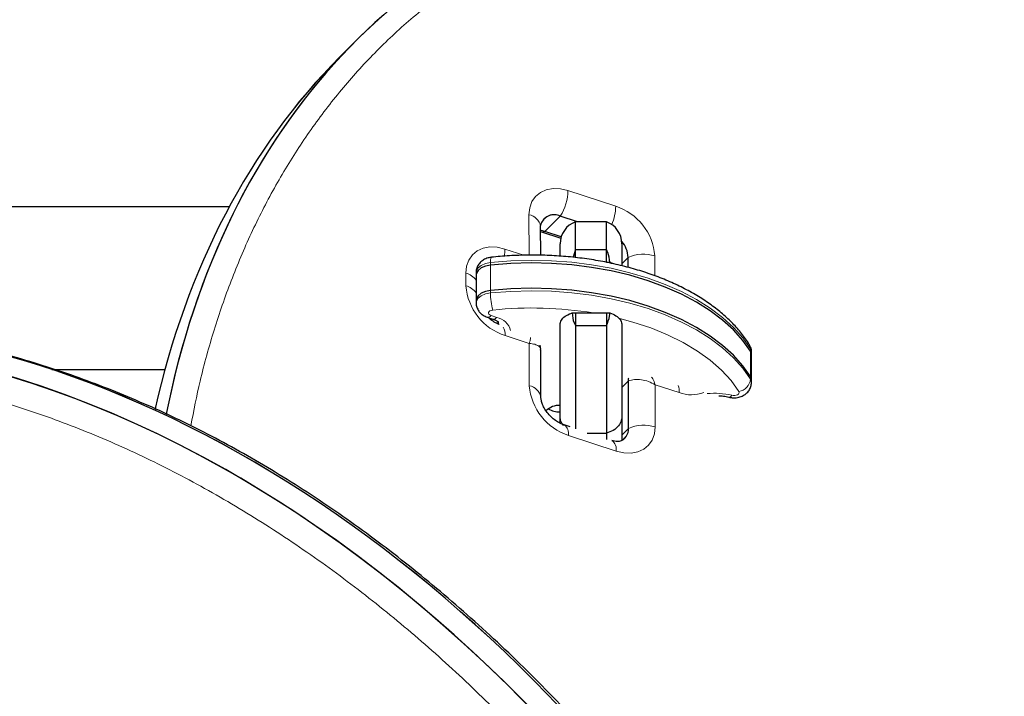
# Model space of a CAD drawing. Extents: x -99 to 703, y -9 to 480.
# Drawn here: x 302 to 310, y 178 to 183 of the extents above; entities that cross this region are included whole.
import ezdxf

# ---------------------------------------------------------------- set-up
doc = ezdxf.new("R2010")
doc.units = 0
doc.header["$LTSCALE"] = 0.125
doc.header["$MEASUREMENT"] = 0
doc.layers.add('CONTOUR', color=7, linetype='CONTINUOUS')

msp = doc.modelspace()

# ---------------------------------------------------------------- linework, layer by layer
at = {"layer": 'CONTOUR', "lineweight": 25}
for p, q in [((305.12991, 183.16118), (305.00552, 183.03679)), ((304.10962, 181.82311), (289.22404, 181.82311)), ((306.92872, 181.70213), (306.78846, 181.74803)), ((307.16154, 181.70213), (306.91154, 181.70213)), ((306.91154, 181.47735), (306.91154, 181.70213)), ((307.16154, 181.47735), (307.16154, 181.70213)), ((306.62962, 181.43198), (306.62917, 181.66702)), ((306.62925, 181.62334), (306.63657, 181.62144)), ((306.63657, 181.62144), (306.79207, 181.57055)), ((306.79493, 181.58082), (306.66407, 181.62365)), ((306.78654, 181.42835), (306.78654, 181.52535)), ((306.91154, 181.47735), (306.89108, 181.41564)), ((306.91154, 181.41378), (306.91154, 181.47735)), ((306.91154, 181.47735), (307.16154, 181.47735)), ((307.16154, 181.37496), (307.16154, 181.47735)), ((307.28654, 181.52535), (307.28654, 181.34756)), ((307.16154, 181.37496), (307.18891, 181.37496)), ((307.33756, 181.33413), (307.33741, 181.41478)), ((306.10733, 181.29285), (306.10733, 181.27237)), ((306.10733, 181.27237), (306.10733, 181.06758)), ((306.10733, 181.06758), (306.10733, 181.0471)), ((306.19685, 180.93135), (306.2426, 180.9162)), ((306.88416, 180.96538), (306.91154, 180.96538)), ((306.91154, 180.96538), (306.91154, 180.86299)), ((306.91154, 180.96538), (307.16154, 180.96538)), ((307.16154, 180.96538), (307.18891, 180.96538)), ((307.16154, 180.96538), (307.16154, 180.86299)), ((306.28654, 180.87534), (306.28654, 180.89066)), ((306.78654, 180.12767), (306.78654, 180.87098)), ((306.91154, 180.86299), (306.91154, 180.02945)), ((306.91154, 180.86299), (307.16154, 180.86299)), ((307.16154, 180.86299), (307.16154, 179.99254)), ((307.28654, 180.87098), (307.28654, 180.12767)), ((306.63082, 180.66908), (306.62418, 180.70438)), ((306.62895, 180.66422), (306.62924, 180.6691)), ((306.63182, 180.28384), (306.63109, 180.66418)), ((308.33499, 180.62866), (308.33499, 180.64914)), ((308.33499, 180.42387), (308.33499, 180.62866)), ((302.67469, 180.50811), (303.58951, 180.50811)), ((308.33499, 180.40339), (308.33499, 180.42387)), ((307.34006, 180.03159), (307.33932, 180.41581)), ((306.78654, 180.0742), (306.78654, 180.12767)), ((307.28654, 180.12767), (307.28654, 179.93503)), ((306.86716, 180.04398), (306.8192, 180.05967)), ((307.00649, 179.99254), (307.16154, 179.99254)), ((307.16154, 179.99254), (307.16154, 179.94169))]:
    msp.add_line(p, q, dxfattribs=at)
at = {"layer": 'CONTOUR', "lineweight": 18}
for p, q in [((306.85037, 181.95512), (307.23638, 181.82879)), ((306.53559, 181.43217), (306.53496, 181.75995)), ((306.66407, 181.62365), (306.78846, 181.74803)), ((306.33981, 181.48226), (306.49411, 181.43176)), ((307.28654, 181.36391), (307.33741, 181.41478)), ((307.55294, 181.42679), (307.55325, 181.26513)), ((306.22364, 181.37291), (306.22364, 181.35243)), ((306.22364, 181.35243), (306.22364, 181.14764)), ((306.02459, 181.18463), (306.0244, 181.28709)), ((306.22364, 181.14764), (306.22364, 181.12716)), ((306.22828, 180.94437), (306.27404, 180.92922)), ((306.53695, 180.71854), (306.34115, 180.78263)), ((306.53761, 180.37677), (306.53695, 180.71854)), ((308.32676, 180.67645), (308.32676, 180.65597)), ((308.32676, 180.65597), (308.32676, 180.45119)), ((308.32676, 180.45119), (308.32676, 180.43071)), ((307.28654, 180.36303), (307.33932, 180.41581)), ((307.75074, 180.3213), (307.55494, 180.38538)), ((307.55494, 180.38538), (307.55559, 180.0436)), ((307.28654, 179.97807), (307.34006, 180.03159)), ((307.24018, 179.84843), (306.85417, 179.97476))]:
    msp.add_line(p, q, dxfattribs=at)
at = {"layer": 'CONTOUR', "lineweight": 18, "flags": 128}
for points in [[(306.53496, 181.75995), (306.54092, 181.81622), (306.55879, 181.86635), (306.58789, 181.90841), (306.6271, 181.9408), (306.67492, 181.96226), (306.72949, 181.97197), (306.78874, 181.96956), (306.85037, 181.95512)], [(306.0244, 181.28709), (306.03036, 181.34335), (306.04823, 181.39348), (306.07733, 181.43554), (306.11654, 181.46793), (306.16436, 181.48939), (306.21893, 181.4991), (306.27818, 181.49669), (306.33981, 181.48226)], [(308.32676, 180.67645), (308.26457, 180.76415), (308.18916, 180.84838), (308.10113, 180.92846), (308.00114, 181.0038), (307.88999, 181.07379), (307.76853, 181.13791), (307.6377, 181.19564), (307.49852, 181.24654), (307.35207, 181.29022), (307.19949, 181.32634), (307.04196, 181.35462), (306.8807, 181.37484), (306.71697, 181.38684), (306.55202, 181.39052), (306.38716, 181.38587), (306.22364, 181.37291)], [(306.22364, 181.37291), (306.18296, 181.36482), (306.14838, 181.35011), (306.12308, 181.33012), (306.1094, 181.30671), (306.10733, 181.29285)], [(306.22364, 181.12716), (306.38716, 181.14012), (306.55202, 181.14478), (306.71697, 181.14109), (306.8807, 181.12909), (307.04196, 181.10888), (307.19949, 181.0806), (307.35207, 181.04448), (307.49852, 181.0008), (307.6377, 180.94989), (307.76853, 180.89216), (307.88999, 180.82805), (308.00114, 180.75805), (308.10113, 180.68272), (308.18916, 180.60263), (308.26457, 180.51841), (308.32676, 180.43071)], [(306.10733, 181.04712), (306.1094, 181.06096), (306.12308, 181.08438), (306.14838, 181.10436), (306.18296, 181.11908), (306.22364, 181.12716)], [(306.24168, 180.98883), (306.22967, 180.98644), (306.21945, 180.9821), (306.21198, 180.9762), (306.20794, 180.96928), (306.2077, 180.96199), (306.21128, 180.95499), (306.21836, 180.94893), (306.22828, 180.94437)], [(306.28654, 180.89937), (306.28846, 180.88339), (306.29221, 180.87217)], [(308.23256, 180.32954), (308.16931, 180.41799), (308.09187, 180.50264), (308.00092, 180.58275), (307.89726, 180.6576), (307.78181, 180.72655), (307.65559, 180.78898), (307.51971, 180.84434), (307.37537, 180.89213), (307.26868, 180.92119)], [(308.33499, 180.64914), (308.3348, 180.65335), (308.32676, 180.67645)], [(308.32676, 180.43071), (308.3348, 180.4076), (308.33499, 180.40321)], [(308.17634, 180.29944), (308.16854, 180.29075), (308.16105, 180.28555), (308.15415, 180.28403), (308.15209, 180.28433)], [(308.17634, 180.29944), (308.18804, 180.29761), (308.20017, 180.29778), (308.21171, 180.29994), (308.22168, 180.3039), (308.22926, 180.30934), (308.2338, 180.31579), (308.23494, 180.32272), (308.23256, 180.32954)], [(307.55559, 180.0436), (307.54963, 179.98734), (307.53176, 179.93721), (307.50266, 179.89514), (307.46345, 179.86276), (307.41563, 179.8413), (307.36106, 179.83158), (307.30181, 179.83399), (307.24018, 179.84843)]]:
    msp.add_lwpolyline(points, dxfattribs=at)
at = {"layer": 'CONTOUR', "lineweight": 25, "flags": 128}
for points in [[(306.66407, 181.62365), (306.63235, 181.63108), (306.62924, 181.63148)], [(306.66407, 181.62365), (306.63235, 181.63108), (306.62924, 181.63148)], [(306.22364, 181.35243), (306.18296, 181.34434), (306.14838, 181.32963), (306.12308, 181.30965), (306.1094, 181.28623), (306.10733, 181.27237)], [(306.22364, 181.35243), (306.18296, 181.34434), (306.14838, 181.32963), (306.12308, 181.30965), (306.1094, 181.28623), (306.10733, 181.27237)], [(308.32676, 180.65597), (308.26457, 180.74368), (308.18916, 180.8279), (308.10113, 180.90799), (308.00114, 180.98332), (307.88999, 181.05331), (307.76853, 181.11743), (307.6377, 181.17516), (307.49852, 181.22606), (307.35207, 181.26975), (307.19949, 181.30587), (307.04196, 181.33414), (306.8807, 181.35436), (306.71697, 181.36636), (306.55202, 181.37004), (306.38716, 181.36539), (306.22364, 181.35243)], [(308.32676, 180.65597), (308.26457, 180.74368), (308.18916, 180.8279), (308.10113, 180.90799), (308.00114, 180.98332), (307.88999, 181.05331), (307.76853, 181.11743), (307.6377, 181.17516), (307.49852, 181.22606), (307.35207, 181.26975), (307.19949, 181.30587), (307.04196, 181.33414), (306.8807, 181.35436), (306.71697, 181.36636), (306.55202, 181.37004), (306.38716, 181.36539), (306.22364, 181.35243)], [(306.22364, 181.14764), (306.18296, 181.13956), (306.14838, 181.12484), (306.12308, 181.10486), (306.1094, 181.08144), (306.10733, 181.06758)], [(306.22364, 181.14764), (306.18296, 181.13956), (306.14838, 181.12484), (306.12308, 181.10486), (306.1094, 181.08144), (306.10733, 181.06758)], [(308.32676, 180.45119), (308.26457, 180.53889), (308.18916, 180.62311), (308.10113, 180.7032), (308.00114, 180.77853), (307.88999, 180.84853), (307.76853, 180.91264), (307.6377, 180.97037), (307.49852, 181.02128), (307.35207, 181.06496), (307.19949, 181.10108), (307.04196, 181.12935), (306.8807, 181.14957), (306.71697, 181.16157), (306.55202, 181.16526), (306.38716, 181.1606), (306.22364, 181.14764)], [(308.32676, 180.45119), (308.26457, 180.53889), (308.18916, 180.62311), (308.10113, 180.7032), (308.00114, 180.77853), (307.88999, 180.84853), (307.76853, 180.91264), (307.6377, 180.97037), (307.49852, 181.02128), (307.35207, 181.06496), (307.19949, 181.10108), (307.04196, 181.12935), (306.8807, 181.14957), (306.71697, 181.16157), (306.55202, 181.16526), (306.38716, 181.1606), (306.22364, 181.14764)], [(308.33499, 180.62866), (308.3348, 180.63287), (308.32676, 180.65597)], [(308.33499, 180.62866), (308.3348, 180.63287), (308.32676, 180.65597)], [(307.33932, 180.41581), (307.34137, 180.43512), (307.34232, 180.43892)], [(308.33499, 180.42387), (308.3348, 180.42808), (308.32676, 180.45119)], [(308.33499, 180.42387), (308.3348, 180.42808), (308.32676, 180.45119)]]:
    msp.add_lwpolyline(points, dxfattribs=at)
at = {"layer": 'CONTOUR', "lineweight": 18}
for centre, radius, start, end in [((306.43462, 181.96662), 0.41592, 328.293703, 358.415499), ((306.83103, 181.83854), 0.40547, 337.050738, 358.62187), ((307.09293, 181.39019), 0.46147, 4.549187, 71.888667), ((306.51231, 181.64277), 0.11935, 11.72443, 79.059569), ((306.64747, 181.65783), 0.038, 254.515204, 295.90814), ((306.00331, 181.48487), 0.33651, 349.759238, 359.554467), ((306.28664, 181.38401), 0.06396, 150.044717, 189.990279), ((307.46082, 181.13992), 0.30129, 72.196396, 114.180538), ((305.9851, 181.14009), 0.15216, 36.555754, 75.033782), ((306.48461, 181.22123), 0.46147, 184.549187, 251.888667), ((305.98518, 181.03739), 0.15242, 36.739291, 75.01547), ((306.76229, 181.12705), 0.53864, 179.98807, 194.868828), ((306.56113, 177.95432), 3.05128, 80.687349, 96.009548), ((306.2022, 180.96291), 0.032, 260.300043, 324.591311), ((306.24794, 180.94778), 0.03203, 260.405444, 324.574464), ((306.24842, 180.78963), 0.14192, 13.678648, 79.601341), ((306.21301, 180.79032), 0.12837, 356.564561, 28.151859), ((308.26426, 180.67723), 0.06251, 359.287455, 31.545691), ((308.21349, 180.44174), 0.1138, 279.645107, 354.438072), ((306.99762, 180.41337), 0.46147, 184.549187, 251.888667), ((306.51455, 180.2588), 0.1202, 12.724303, 78.939788), ((307.59701, 180.32578), 0.1538, 358.330541, 19.939005), ((307.84828, 180.57962), 0.27612, 249.313375, 291.227592), ((308.0363, 179.72266), 0.59353, 76.353434, 95.835459), ((306.77149, 179.99052), 0.08416, 349.20795, 55.036441), ((307.46347, 179.75673), 0.30129, 72.196396, 114.180538), ((307.15539, 179.86387), 0.08618, 349.679487, 52.746962)]:
    msp.add_arc(centre, radius, start, end, dxfattribs=at)
at = {"layer": 'CONTOUR', "lineweight": 25}
for centre, radius, start, end in [((306.73803, 181.64746), 0.11251, 63.373155, 167.174936), ((306.73795, 181.64675), 0.11318, 63.497326, 160.499574), ((306.97404, 181.52535), 0.1875, 109.471221, 180), ((307.09904, 181.52535), 0.1875, 0, 70.528779), ((307.12291, 181.40373), 0.21478, 2.950008, 40.753544), ((306.77594, 180.07069), 0.14651, 85.853856, 134.989992), ((306.78124, 180.33752), 0.17208, 238.261729, 271.762687), ((307.23695, 180.02594), 0.10326, 287.392467, 3.137035), ((307.23665, 180.02615), 0.10355, 287.746372, 3.014769)]:
    msp.add_arc(centre, radius, start, end, dxfattribs=at)
for centre, major_axis, ratio, start_param, end_param in [((310.6059, 176.23191), (-4.56181, 7.64268), 0.7214785, 6.0060281, 6.9588559), ((310.6059, 176.23191), (-4.56181, 7.64268), 0.7214785, 6.0168661, 6.9588559), ((310.48151, 176.10752), (-4.56181, 7.64268), 0.7214785, 0.1801348, 0.6529321), ((310.48151, 176.10752), (-4.56181, 7.64268), 0.7214785, 0.1801534, 0.6529321), ((302.49828, 170.77594), (-4.42034, 9.46923), 0.7071928, 4.4054629, 7.0757063), ((302.62266, 170.90033), (-4.42034, 9.46923), 0.7071928, 4.4054629, 6.5348031), ((302.62266, 170.90033), (-4.42034, 9.46923), 0.7071928, 4.4054629, 6.5347594), ((302.49828, 170.77594), (-4.42034, 9.46923), 0.7071928, 4.4054629, 10.4058435)]:
    msp.add_ellipse(centre, major_axis=major_axis, ratio=ratio, start_param=start_param, end_param=end_param, dxfattribs=at)
for points, knots in [([(317.64644, 172.50265), (317.6596, 172.58052), (317.68915, 172.75542), (317.7223, 173.03324), (317.74825, 173.33492), (317.76311, 173.64142), (317.76723, 173.95205), (317.76046, 174.26629), (317.74285, 174.58355), (317.7144, 174.90326), (317.67518, 175.22483), (317.62528, 175.54771), (317.5648, 175.8713), (317.49384, 176.19512), (317.41255, 176.51866), (317.32109, 176.84148), (317.21968, 177.16297), (317.10856, 177.4825), (316.988, 177.79947), (316.85826, 178.11333), (316.71964, 178.42356), (316.57241, 178.72973), (316.41696, 179.03115), (316.25345, 179.32765), (316.08217, 179.61897), (315.90324, 179.90506), (315.7171, 180.18533), (315.52421, 180.45922), (315.32499, 180.72624), (315.11987, 180.98597), (314.90927, 181.23802), (314.69353, 181.48208), (314.47341, 181.71751), (314.24909, 181.94405), (314.02052, 182.16209), (313.78727, 182.37223), (313.5494, 182.57447), (313.30758, 182.76825), (313.06244, 182.95312), (312.8146, 183.12865), (312.56467, 183.29447), (312.31321, 183.45027), (312.06073, 183.59579), (311.80776, 183.73082), (311.55482, 183.85509), (311.30141, 183.96905), (311.04682, 184.07323), (310.79029, 184.16795), (310.53224, 184.25299), (310.27331, 184.32805), (310.01418, 184.39289), (309.75552, 184.44726), (309.49808, 184.49096), (309.24257, 184.52384), (308.98975, 184.54578), (308.74032, 184.55669), (308.49445, 184.55658), (308.25088, 184.54601), (308.00927, 184.52408), (307.81353, 184.49924), (307.70036, 184.47791), (307.66547, 184.47134)], [0, 0, 0, 0, 0.0155452, 0.0349157, 0.0543434, 0.0738151, 0.0933171, 0.1128351, 0.132353, 0.151854, 0.1713245, 0.1907515, 0.2101242, 0.2294211, 0.2486506, 0.267804, 0.2868635, 0.3058134, 0.3246402, 0.3433327, 0.3618826, 0.3802835, 0.3985372, 0.4165919, 0.4345326, 0.4523448, 0.4700125, 0.4875229, 0.5048667, 0.5220376, 0.5390329, 0.5558528, 0.5725025, 0.5889016, 0.6051544, 0.6213652, 0.6375144, 0.6535842, 0.6695587, 0.6854249, 0.7011722, 0.7167931, 0.732283, 0.7476402, 0.7628625, 0.7779398, 0.7930687, 0.8082766, 0.8235529, 0.8388851, 0.8542595, 0.8696612, 0.8850746, 0.9004785, 0.9158565, 0.9311929, 0.9464595, 0.9617777, 0.9773214, 0.993008, 1, 1, 1, 1]), ([(306.62917, 181.66702), (306.62927, 181.6701), (306.62954, 181.67837), (306.63062, 181.68168), (306.63129, 181.68375)], [0, 0, 0, 0, 0.3725848, 1, 1, 1, 1]), ([(307.18891, 181.37496), (307.18627, 181.40246), (307.18285, 181.43793), (307.16545, 181.47012), (307.16154, 181.47735)], [0, 0, 0, 0, 0.775252, 1, 1, 1, 1]), ([(306.23122, 181.41594), (306.22195, 181.41451), (306.19965, 181.41106), (306.16784, 181.39728), (306.13866, 181.37449), (306.11831, 181.3451), (306.10764, 181.31661), (306.10846, 181.2988), (306.10874, 181.29287)], [0, 0, 0, 0, 0.1450506, 0.3490909, 0.5374229, 0.7219209, 0.907434, 1, 1, 1, 1]), ([(308.31751, 180.70997), (308.30733, 180.72568), (308.27854, 180.77017), (308.22213, 180.84068), (308.14528, 180.92005), (308.05755, 180.99522), (307.9597, 181.06577), (307.85243, 181.13117), (307.73657, 181.19097), (307.61297, 181.24481), (307.4825, 181.29238), (307.34605, 181.3334), (307.20453, 181.36767), (307.05885, 181.395), (306.90997, 181.41524), (306.75885, 181.42829), (306.60646, 181.43409), (306.45382, 181.43252), (306.32859, 181.4255), (306.25483, 181.41826), (306.23122, 181.41594)], [0, 0, 0, 0, 0.0316515, 0.0895874, 0.1478553, 0.2065176, 0.2654348, 0.3244867, 0.3835822, 0.4426546, 0.5016792, 0.5606466, 0.6195571, 0.6784168, 0.7372352, 0.7960233, 0.8547933, 0.9135577, 0.9723285, 1, 1, 1, 1]), ([(307.21312, 181.36426), (307.20846, 181.36696), (307.2012, 181.37116), (307.19215, 181.37396), (307.18891, 181.37496)], [0, 0, 0, 0, 0.64187249, 1, 1, 1, 1]), ([(306.10874, 181.04718), (306.10847, 181.04113), (306.10767, 181.02312), (306.11821, 180.99516), (306.13735, 180.9674), (306.16369, 180.94495), (306.18529, 180.93609), (306.19685, 180.93135)], [0, 0, 0, 0, 0.1154629, 0.3434937, 0.5543871, 0.7615167, 1, 1, 1, 1]), ([(306.29323, 180.87238), (306.29208, 180.8728), (306.27969, 180.87735), (306.25379, 180.89153), (306.22539, 180.91044), (306.21133, 180.92445), (306.20818, 180.9276)], [0, 0, 0, 0, 0.0423672, 0.4577382, 0.8782087, 1, 1, 1, 1]), ([(306.2426, 180.9162), (306.24768, 180.91436), (306.26237, 180.90905), (306.27973, 180.89919), (306.28831, 180.89038), (306.28794, 180.89089), (306.2878, 180.89107)], [0, 0, 0, 0, 0.1717354, 0.4969081, 0.8174656, 1, 1, 1, 1]), ([(306.78654, 180.87098), (306.78861, 180.88308), (306.79275, 180.90729), (306.8251, 180.93942), (306.85956, 180.95734), (306.88098, 180.96434), (306.88416, 180.96538)], [0, 0, 0, 0, 0.315016, 0.6300337, 0.9450099, 1, 1, 1, 1]), ([(306.88416, 180.96538), (306.88681, 180.93789), (306.89022, 180.90242), (306.90763, 180.87023), (306.91154, 180.86299)], [0, 0, 0, 0, 0.77525204, 1, 1, 1, 1]), ([(307.16154, 180.86299), (307.17217, 180.88788), (307.18643, 180.9213), (307.18841, 180.95643), (307.18891, 180.96538)], [0, 0, 0, 0, 0.7449327, 1, 1, 1, 1]), ([(307.18891, 180.96538), (307.20643, 180.95854), (307.24146, 180.94486), (307.27512, 180.91317), (307.28601, 180.88724), (307.28647, 180.87309), (307.28654, 180.87098)], [0, 0, 0, 0, 0.3149285, 0.6298556, 0.944818, 1, 1, 1, 1]), ([(310.33018, 171.10653), (310.32616, 171.12542), (310.29635, 171.26556), (310.23076, 171.52719), (310.13302, 171.8902), (310.02454, 172.25108), (309.9068, 172.60928), (309.77965, 172.96444), (309.64339, 173.3162), (309.49821, 173.66426), (309.3445, 174.00788), (309.18259, 174.34641), (309.01294, 174.67916), (308.83582, 175.00584), (308.65158, 175.32603), (308.46056, 175.63934), (308.26311, 175.94543), (308.05953, 176.24402), (307.85012, 176.5349), (307.63513, 176.81787), (307.4148, 177.09282), (307.19039, 177.35839), (306.96186, 177.61451), (306.7295, 177.86144), (306.49236, 178.10035), (306.25086, 178.3309), (306.0056, 178.55259), (305.75714, 178.76503), (305.50602, 178.96785), (305.25272, 179.16076), (304.9977, 179.34352), (304.74137, 179.51594), (304.48411, 179.67787), (304.22628, 179.82922), (303.9689, 179.96934), (303.7113, 180.09884), (303.45268, 180.21848), (303.19152, 180.32898), (302.92823, 180.43011), (302.66342, 180.52156), (302.3977, 180.60305), (302.13174, 180.67433), (301.8662, 180.73516), (301.60179, 180.78535), (301.3392, 180.82473), (301.07911, 180.85318), (300.82221, 180.87062), (300.56915, 180.87702), (300.3184, 180.87248), (300.08894, 180.85975), (299.94439, 180.84366), (299.88177, 180.83669)], [0, 0, 0, 0, 0.00398991, 0.02959751, 0.05502649, 0.08026829, 0.10531682, 0.13016838, 0.15482164, 0.17927753, 0.20354252, 0.22752128, 0.25123867, 0.27468783, 0.29785934, 0.32074807, 0.34335306, 0.36567711, 0.38772657, 0.40951099, 0.43104283, 0.45234251, 0.47312116, 0.4937303, 0.51419779, 0.53450217, 0.55462577, 0.57455508, 0.59428071, 0.61379735, 0.63310371, 0.65220224, 0.67109901, 0.68980339, 0.70832003, 0.72650525, 0.74475685, 0.76310114, 0.78152727, 0.80002268, 0.81857315, 0.83716319, 0.85577632, 0.87439354, 0.89299364, 0.91155959, 0.93007507, 0.94851786, 0.96687542, 0.98565008, 1, 1, 1, 1]), ([(308.33458, 180.64913), (308.33472, 180.65007), (308.33661, 180.6633), (308.33058, 180.68506), (308.32118, 180.70297), (308.31751, 180.70997)], [0, 0, 0, 0, 0.0444445, 0.6264338, 1, 1, 1, 1]), ([(308.15209, 180.28433), (308.1612, 180.28254), (308.18407, 180.27804), (308.22164, 180.2801), (308.26004, 180.29144), (308.29221, 180.31119), (308.31645, 180.33793), (308.33218, 180.3694), (308.33377, 180.39211), (308.33453, 180.40297)], [0, 0, 0, 0, 0.1103263, 0.277276, 0.4377443, 0.5863021, 0.7282696, 0.8701239, 1, 1, 1, 1]), ([(306.8192, 180.05967), (306.81379, 180.06159), (306.79721, 180.06746), (306.76668, 180.08324), (306.73013, 180.10953), (306.69643, 180.14219), (306.66835, 180.17867), (306.64778, 180.2159), (306.63561, 180.2502), (306.63208, 180.27219), (306.63187, 180.28147), (306.63182, 180.28384)], [0, 0, 0, 0, 0.0613553, 0.1878578, 0.3159133, 0.4452056, 0.5747873, 0.7032733, 0.8302212, 0.9566756, 1, 1, 1, 1]), ([(308.07047, 180.29622), (308.08293, 180.29543), (308.11137, 180.29363), (308.13744, 180.28768), (308.15209, 180.28433)], [0, 0, 0, 0, 0.4383264, 1, 1, 1, 1]), ([(306.81494, 180.05198), (306.80549, 180.06645), (306.79, 180.09017), (306.78657, 180.11689), (306.78654, 180.12737), (306.78654, 180.12767)], [0, 0, 0, 0, 0.6031215, 0.9884437, 1, 1, 1, 1]), ([(307.28654, 180.12767), (307.28654, 180.12737), (307.28651, 180.11689), (307.28256, 180.09038), (307.26112, 180.05078), (307.21904, 180.0132), (307.1807, 179.99942), (307.16154, 179.99254)], [0, 0, 0, 0, 0.0052458, 0.1801586, 0.4539391, 0.7269548, 1, 1, 1, 1]), ([(307.26703, 179.92726), (307.26679, 179.92716), (307.26536, 179.92655), (307.25351, 179.9246), (307.23199, 179.92577), (307.21304, 179.93112), (307.20521, 179.93334)], [0, 0, 0, 0, 0.0684938, 0.4054102, 0.7541009, 1, 1, 1, 1])]:
    msp.add_open_spline(points, degree=3, knots=knots, dxfattribs=at)
at = {"layer": 'CONTOUR', "lineweight": 18}
for points, knots in [([(303.82079, 176.88418), (303.82925, 176.83839), (303.86612, 176.63874), (303.94392, 176.28335), (304.03002, 175.9573), (304.12707, 175.6232), (304.23578, 175.28096), (304.41614, 174.79105), (304.62121, 174.30294), (304.85088, 173.81814), (305.10516, 173.33838), (305.38382, 172.86538), (305.68667, 172.40116), (306.01326, 171.94772), (306.36311, 171.50744), (306.73539, 171.08257), (307.12919, 170.67586), (307.54314, 170.28978), (307.97573, 169.92735), (308.42495, 169.59109), (308.88856, 169.2841), (309.36387, 169.00862), (309.84797, 168.7675), (310.3376, 168.56235), (310.82943, 168.39533), (311.3228, 168.26637), (311.81423, 168.17744), (312.30674, 168.12832), (312.79384, 168.12157), (313.28157, 168.15839), (313.75942, 168.24097), (314.17983, 168.35765), (314.5388, 168.49198), (314.84249, 168.6316), (315.14068, 168.79592), (315.43122, 168.98618), (315.71212, 169.20306), (315.9756, 169.44068), (316.22108, 169.69814), (316.44828, 169.97431), (316.65628, 170.26721), (316.84489, 170.57575), (317.01419, 170.8988), (317.18916, 171.29141), (317.35684, 171.76109), (317.50212, 172.31445), (317.60397, 172.88997), (317.66261, 173.48471), (317.67792, 174.09601), (317.6547, 174.61671), (317.61061, 175.07935), (317.55646, 175.4809), (317.47592, 175.92753), (317.37168, 176.38963), (317.24155, 176.86633), (317.08337, 177.35661), (316.90049, 177.8464), (316.69298, 178.33427), (316.46079, 178.81861), (316.20408, 179.29781), (315.92294, 179.76998), (315.61771, 180.23325), (315.28872, 180.68542), (314.93661, 181.12433), (314.56208, 181.54741), (314.16623, 181.95226), (313.75028, 182.33597), (313.31596, 182.69602), (312.86515, 183.02931), (312.40026, 183.33342), (311.9239, 183.60534), (311.43912, 183.84314), (310.9491, 184.0443), (310.45724, 184.20769), (309.96699, 184.33169), (309.4817, 184.41619), (309.00464, 184.46062), (308.53872, 184.46587), (308.08668, 184.43234), (307.65078, 184.36165), (307.23306, 184.25493), (306.83507, 184.11418), (306.45821, 183.94095), (306.10343, 183.73735), (305.77159, 183.50507), (305.46319, 183.24616), (305.17874, 182.96229), (304.91844, 182.65536), (304.68254, 182.32693), (304.47106, 181.97872), (304.28419, 181.61213), (304.12164, 181.2288), (303.98429, 180.82964), (303.87472, 180.43825), (303.82283, 180.17426), (303.799, 180.05302)], [0, 0, 0, 0, 0.0031013, 0.0135244, 0.0239475, 0.0249765, 0.0359154, 0.0468542, 0.0577951, 0.0687358, 0.0796793, 0.0906225, 0.1015694, 0.1125158, 0.1234667, 0.134417, 0.1453724, 0.1563271, 0.167287, 0.1782462, 0.18921, 0.2001732, 0.2111392, 0.222105, 0.2330712, 0.2440375, 0.2551892, 0.2663413, 0.2779373, 0.289534, 0.3018313, 0.3141294, 0.3229544, 0.3317865, 0.3406122, 0.3502354, 0.3598665, 0.3694906, 0.3792061, 0.3889284, 0.3986446, 0.4083559, 0.4180731, 0.4277849, 0.4423489, 0.4569134, 0.4714753, 0.4860374, 0.5005991, 0.5151607, 0.5224224, 0.5325091, 0.5426011, 0.5526874, 0.5636257, 0.5745637, 0.5855037, 0.5964434, 0.6073857, 0.6183277, 0.629273, 0.6402178, 0.6511669, 0.6621153, 0.6730686, 0.6840213, 0.6949792, 0.7059365, 0.7168986, 0.7278602, 0.7388254, 0.7497903, 0.7607567, 0.7717231, 0.7826884, 0.793654, 0.8046163, 0.8155791, 0.8265372, 0.8374959, 0.8484495, 0.8594036, 0.8703528, 0.8813026, 0.8922481, 0.9031941, 0.9141365, 0.9250794, 0.9360194, 0.9469598, 0.9578981, 0.9688366, 0.9797737, 0.9907109, 1, 1, 1, 1]), ([(306.54703, 180.76766), (306.54723, 180.76406), (306.54784, 180.75266), (306.54138, 180.73241), (306.53695, 180.71854)], [0, 0, 0, 0, 0.31525012, 1, 1, 1, 1]), ([(306.62924, 180.6691), (306.62946, 180.67109), (306.63069, 180.6821), (306.61519, 180.6976), (306.58449, 180.71353), (306.55284, 180.71687), (306.53695, 180.71854)], [0, 0, 0, 0, 0.0677785, 0.3754017, 0.6866125, 1, 1, 1, 1]), ([(309.91009, 171.25553), (309.85045, 171.47914), (309.74531, 171.87336), (309.55932, 172.43953), (309.37092, 172.95202), (309.16027, 173.46305), (308.92777, 173.97145), (308.67305, 174.47589), (308.39602, 174.97502), (308.09653, 175.4672), (307.77457, 175.95079), (307.43019, 176.42378), (307.06362, 176.88419), (306.67522, 177.32955), (306.26564, 177.7575), (305.83574, 178.16513), (305.38682, 178.54978), (304.92045, 178.90818), (304.43875, 179.23761), (303.94412, 179.53472), (303.43952, 179.79719), (302.92815, 180.02208), (302.41307, 180.2081), (301.89789, 180.35317), (301.38035, 180.45811), (300.86471, 180.5204), (300.40399, 180.53759), (300.00266, 180.52302), (299.65766, 180.48912), (299.31093, 180.43304), (298.96434, 180.35304), (298.61977, 180.24798), (298.28276, 180.11923), (297.95468, 179.96652), (297.63667, 179.79005), (297.33434, 179.59352), (297.04798, 179.37808), (296.77758, 179.14499), (296.48078, 178.85373), (296.16825, 178.49489), (295.85237, 178.05962), (295.57194, 177.59559), (295.32651, 177.10565), (295.11574, 176.59216), (294.93921, 176.05744), (294.79663, 175.50351), (294.68766, 174.93234), (294.61214, 174.34567), (294.56987, 173.74523), (294.56083, 173.13264), (294.58496, 172.50947), (294.64239, 171.87733), (294.71807, 171.34451), (294.80529, 170.86068), (294.89725, 170.42725), (295.02005, 169.93766), (295.16198, 169.44793), (295.3255, 168.95136), (295.51219, 168.44774), (295.72335, 167.93813), (295.95639, 167.43123), (296.21149, 166.92829), (296.48883, 166.43077), (296.78849, 165.94016), (297.11051, 165.45825), (297.45482, 164.98686), (297.82122, 164.5282), (298.20929, 164.08443), (298.61844, 163.65825), (299.04773, 163.25214), (299.49595, 162.86923), (299.96143, 162.5122), (300.44219, 162.18441), (300.93569, 161.88841), (301.43911, 161.62738), (301.94919, 161.40324), (302.46248, 161.2185), (302.97583, 161.07386), (303.48566, 160.97079), (303.98854, 160.90899), (304.48085, 160.8886), (304.95987, 160.90813), (305.42319, 160.96658), (305.86894, 161.06182), (306.29556, 161.19221), (306.70193, 161.35542), (307.08718, 161.54956), (307.4508, 161.77237), (307.79239, 162.02198), (308.11181, 162.29635), (308.40898, 162.59375), (308.68395, 162.91241), (308.93682, 163.25082), (309.16775, 163.60744), (309.3769, 163.98095), (309.56448, 164.37005), (309.73065, 164.77359), (309.87561, 165.19045), (309.99951, 165.61962), (310.10253, 166.0601), (310.18469, 166.51105), (310.24646, 166.97145), (310.28657, 167.44092), (310.30628, 167.84118), (310.30466, 168.08733), (310.3041, 168.17175)], [0, 0, 0, 0, 0.0126106, 0.0222313, 0.0318519, 0.0414742, 0.0510962, 0.0607206, 0.0703447, 0.0799717, 0.0895984, 0.099229, 0.1088591, 0.1184939, 0.1281281, 0.1377678, 0.1474067, 0.1570512, 0.166695, 0.1763433, 0.1859912, 0.1956414, 0.2052915, 0.214967, 0.2246427, 0.2346478, 0.2446535, 0.2517524, 0.2588572, 0.2659568, 0.2737369, 0.2815234, 0.2893044, 0.2974712, 0.3056441, 0.3138118, 0.321973, 0.3301391, 0.338301, 0.3505375, 0.3627746, 0.3750067, 0.3872394, 0.3994686, 0.4116981, 0.4239255, 0.4361532, 0.4483797, 0.4606063, 0.4728328, 0.4850592, 0.4972863, 0.5095134, 0.5156172, 0.5248532, 0.5340891, 0.543262, 0.5524348, 0.5620314, 0.5716278, 0.5812262, 0.5908243, 0.6004251, 0.6100255, 0.6196293, 0.6292328, 0.6388405, 0.6484476, 0.6580598, 0.6676714, 0.6772885, 0.686905, 0.6965265, 0.7061475, 0.7157719, 0.7253961, 0.7350211, 0.7446462, 0.7542943, 0.7639427, 0.7735868, 0.7832315, 0.7928707, 0.8025106, 0.812145, 0.8217801, 0.8314104, 0.8410411, 0.850668, 0.8602953, 0.8699194, 0.8795439, 0.8891661, 0.8987885, 0.9084091, 0.9180299, 0.9276494, 0.937269, 0.9468878, 0.9565066, 0.9661249, 0.9757432, 0.9853613, 0.9949793, 1, 1, 1, 1]), ([(307.55494, 180.38538), (307.5374, 180.3946), (307.50245, 180.41299), (307.44397, 180.42679), (307.38681, 180.42947), (307.35509, 180.42035), (307.33932, 180.41581)], [0, 0, 0, 0, 0.2535211, 0.5052814, 0.7541394, 1, 1, 1, 1]), ([(307.55494, 180.38538), (307.54948, 180.40253), (307.54172, 180.42691), (307.52885, 180.44209), (307.52504, 180.44659)], [0, 0, 0, 0, 0.70333056, 1, 1, 1, 1])]:
    msp.add_open_spline(points, degree=3, knots=knots, dxfattribs=at)

doc.saveas('drawing.dxf')
